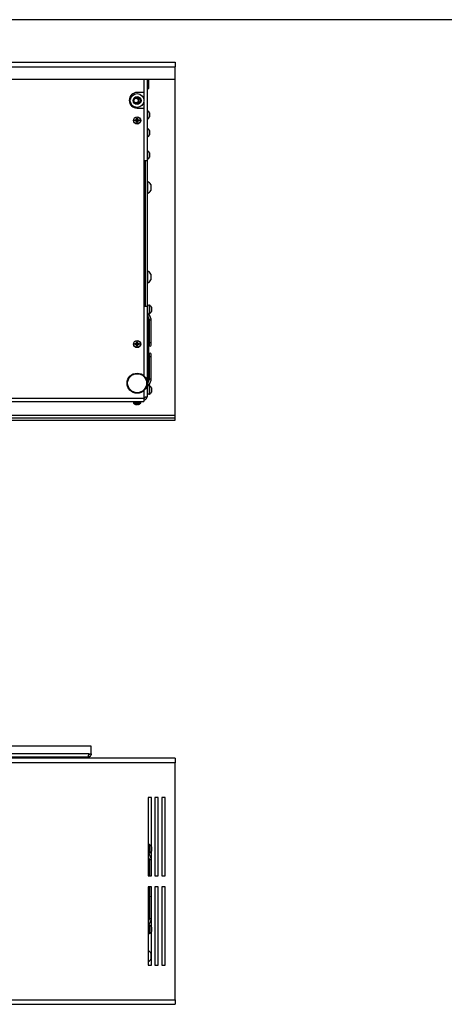
# Model space of a CAD drawing. Units: millimetres. Extents: x -1110 to 1434, y -61 to 3551.
# Drawn here: x 174 to 212, y 117 to 205 of the extents above; entities that cross this region are included whole.
import ezdxf

# ---------------------------------------------------------------- set-up
doc = ezdxf.new("R2010")
doc.units = ezdxf.units.MM

msp = doc.modelspace()

# ---------------------------------------------------------------- linework, layer by layer
at = {"color": 7, "linetype": 'Continuous', "lineweight": 25}
for p, q in [((291.75, 204.981), (12.642, 204.981)), ((123.068, 201.172), (188.068, 201.172)), ((123.068, 200.772), (188.068, 200.772)), ((188.068, 201.172), (188.068, 200.772)), ((188.068, 199.672), (188.068, 200.772)), ((123.068, 199.672), (188.068, 199.672)), ((185.268, 199.672), (185.268, 198.472)), ((185.568, 199.672), (185.568, 171.272)), ((185.718, 199.472), (185.718, 199.672)), ((185.718, 198.822), (185.718, 199.472)), ((188.068, 169.572), (188.068, 199.672)), ((184.068, 198.133), (184.068, 197.886)), ((185.268, 198.472), (184.668, 198.472)), ((185.268, 198.472), (185.268, 197.886)), ((185.568, 198.822), (185.718, 198.822)), ((184.068, 197.616), (184.068, 197.411)), ((184.578, 197.471), (184.558, 197.472)), ((185.268, 197.616), (185.268, 197.072)), ((184.668, 197.072), (185.268, 197.072)), ((185.268, 197.072), (185.268, 173.172)), ((185.606, 196.852), (185.568, 196.852)), ((185.606, 196.852), (185.606, 196.092)), ((185.788, 196.662), (185.788, 196.282)), ((184.478, 196.011), (184.543, 196.014)), ((184.478, 195.933), (184.478, 196.011)), ((184.501, 195.988), (184.478, 196.011)), ((184.501, 195.956), (184.478, 195.933)), ((184.543, 195.93), (184.478, 195.933)), ((184.543, 195.988), (184.501, 195.988)), ((184.501, 195.988), (184.501, 195.956)), ((184.501, 195.956), (184.543, 195.956)), ((184.543, 195.988), (184.543, 196.014)), ((184.543, 195.956), (184.543, 195.93)), ((184.625, 196.097), (184.628, 196.161)), ((184.651, 196.097), (184.625, 196.097)), ((184.628, 195.783), (184.625, 195.847)), ((184.651, 195.847), (184.625, 195.847)), ((184.628, 196.161), (184.707, 196.161)), ((184.651, 196.138), (184.628, 196.161)), ((184.651, 195.806), (184.628, 195.783)), ((184.707, 195.783), (184.628, 195.783)), ((184.651, 196.138), (184.651, 196.097)), ((184.684, 196.138), (184.651, 196.138)), ((184.651, 195.847), (184.651, 195.806)), ((184.651, 195.806), (184.684, 195.806)), ((184.684, 196.138), (184.707, 196.161)), ((184.684, 196.097), (184.684, 196.138)), ((184.684, 196.097), (184.71, 196.097)), ((184.684, 195.847), (184.71, 195.847)), ((184.684, 195.806), (184.684, 195.847)), ((184.684, 195.806), (184.707, 195.783)), ((184.707, 196.161), (184.71, 196.097)), ((184.71, 195.847), (184.707, 195.783)), ((184.793, 196.014), (184.857, 196.011)), ((184.793, 195.988), (184.793, 196.014)), ((184.834, 195.988), (184.793, 195.988)), ((184.793, 195.956), (184.793, 195.93)), ((184.793, 195.956), (184.834, 195.956)), ((184.857, 195.933), (184.793, 195.93)), ((184.834, 195.988), (184.857, 196.011)), ((184.834, 195.956), (184.834, 195.988)), ((184.834, 195.956), (184.857, 195.933)), ((184.857, 196.011), (184.857, 195.933)), ((185.568, 196.092), (185.606, 196.092)), ((185.606, 195.252), (185.568, 195.252)), ((185.606, 195.252), (185.606, 194.492)), ((185.788, 195.062), (185.788, 194.682)), ((185.568, 194.492), (185.606, 194.492)), ((185.606, 193.252), (185.568, 193.252)), ((185.606, 193.252), (185.606, 192.492)), ((185.788, 193.062), (185.788, 192.682)), ((185.559, 192.372), (185.268, 192.372)), ((185.4, 192.372), (185.4, 179.372)), ((185.559, 192.372), (185.559, 179.372)), ((185.568, 192.492), (185.606, 192.492)), ((185.4, 190.272), (185.268, 190.272)), ((185.606, 190.497), (185.568, 190.497)), ((185.606, 190.497), (185.606, 189.447)), ((185.898, 190.234), (185.898, 189.709)), ((185.268, 189.672), (185.4, 189.672)), ((185.568, 189.447), (185.606, 189.447)), ((185.606, 182.497), (185.568, 182.497)), ((185.606, 182.497), (185.606, 181.447)), ((185.4, 182.272), (185.268, 182.272)), ((185.268, 181.672), (185.4, 181.672)), ((185.568, 181.447), (185.606, 181.447)), ((185.898, 182.234), (185.898, 181.709)), ((185.268, 179.472), (185.398, 179.472)), ((185.268, 179.372), (185.559, 179.372)), ((185.398, 179.472), (185.4, 179.472)), ((185.398, 179.372), (185.398, 179.472)), ((185.776, 179.452), (185.738, 179.452)), ((185.738, 179.452), (185.738, 179.375)), ((185.738, 179.375), (185.738, 178.692)), ((185.776, 179.452), (185.776, 179.375)), ((185.776, 179.375), (185.776, 178.692)), ((185.958, 179.262), (185.958, 179.224)), ((185.958, 179.224), (185.958, 178.882)), ((185.568, 178.573), (185.762, 178.156)), ((185.728, 172.715), (185.728, 178.229)), ((185.738, 178.625), (185.738, 178.692)), ((185.738, 178.692), (185.776, 178.692)), ((185.933, 178.213), (185.738, 178.634)), ((185.758, 178.165), (185.758, 176.179)), ((185.938, 176.179), (185.938, 178.195)), ((184.625, 176.097), (184.628, 176.161)), ((184.628, 176.161), (184.707, 176.161)), ((184.651, 176.138), (184.628, 176.161)), ((184.651, 176.138), (184.651, 176.097)), ((184.684, 176.138), (184.651, 176.138)), ((184.684, 176.138), (184.707, 176.161)), ((184.684, 176.097), (184.684, 176.138)), ((184.707, 176.161), (184.71, 176.097)), ((185.758, 176.179), (185.758, 175.886)), ((185.938, 175.886), (185.938, 176.179)), ((184.478, 176.011), (184.543, 176.014)), ((184.478, 175.933), (184.478, 176.011)), ((184.501, 175.988), (184.478, 176.011)), ((184.501, 175.956), (184.478, 175.933)), ((184.543, 175.93), (184.478, 175.933)), ((184.543, 175.988), (184.501, 175.988)), ((184.501, 175.988), (184.501, 175.956)), ((184.501, 175.956), (184.543, 175.956)), ((184.543, 175.988), (184.543, 176.014)), ((184.543, 175.956), (184.543, 175.93)), ((184.651, 176.097), (184.625, 176.097)), ((184.628, 175.783), (184.625, 175.847)), ((184.651, 175.847), (184.625, 175.847)), ((184.651, 175.806), (184.628, 175.783)), ((184.707, 175.783), (184.628, 175.783)), ((184.651, 175.847), (184.651, 175.806)), ((184.651, 175.806), (184.684, 175.806)), ((184.684, 176.097), (184.71, 176.097)), ((184.684, 175.847), (184.71, 175.847)), ((184.684, 175.806), (184.684, 175.847)), ((184.684, 175.806), (184.707, 175.783)), ((184.71, 175.847), (184.707, 175.783)), ((184.793, 176.014), (184.857, 176.011)), ((184.793, 175.988), (184.793, 176.014)), ((184.834, 175.988), (184.793, 175.988)), ((184.793, 175.956), (184.793, 175.93)), ((184.793, 175.956), (184.834, 175.956)), ((184.857, 175.933), (184.793, 175.93)), ((184.834, 175.988), (184.857, 176.011)), ((184.834, 175.956), (184.834, 175.988)), ((184.834, 175.956), (184.857, 175.933)), ((184.857, 176.011), (184.857, 175.933)), ((185.758, 175.058), (185.758, 174.765)), ((185.758, 174.765), (185.758, 172.779)), ((185.938, 174.765), (185.938, 175.058)), ((185.938, 172.749), (185.938, 174.765)), ((185.268, 173.172), (185.233, 173.172)), ((185.268, 173.172), (185.268, 173.143)), ((185.762, 172.788), (185.568, 172.371)), ((185.738, 172.31), (185.933, 172.731)), ((185.233, 171.772), (185.268, 171.772)), ((185.268, 171.801), (185.268, 171.772)), ((185.268, 171.772), (185.268, 171.122)), ((185.738, 172.252), (185.738, 172.319)), ((185.776, 172.252), (185.738, 172.252)), ((185.738, 172.252), (185.738, 172.208)), ((185.738, 172.208), (185.738, 171.492)), ((185.776, 172.252), (185.776, 172.208)), ((185.776, 172.208), (185.776, 171.492)), ((185.958, 172.062), (185.958, 172.04)), ((185.958, 172.04), (185.958, 171.682)), ((125.868, 171.122), (185.268, 171.122)), ((185.268, 171.122), (185.268, 170.822)), ((185.738, 171.492), (185.776, 171.492)), ((125.868, 170.822), (185.268, 170.822)), ((184.348, 170.792), (184.348, 170.694)), ((184.988, 170.792), (184.348, 170.792)), ((184.348, 170.694), (184.372, 170.694)), ((184.38, 170.673), (184.356, 170.673)), ((184.372, 170.694), (184.988, 170.694)), ((184.979, 170.673), (184.38, 170.673)), ((184.478, 170.589), (184.508, 170.589)), ((184.536, 170.567), (184.478, 170.589)), ((184.508, 170.589), (184.568, 170.567)), ((184.519, 170.571), (184.534, 170.567)), ((184.537, 170.578), (184.536, 170.567)), ((184.677, 170.567), (184.704, 170.589)), ((184.704, 170.589), (184.776, 170.589)), ((184.745, 170.589), (184.749, 170.56)), ((184.752, 170.589), (184.754, 170.567)), ((184.776, 170.589), (184.754, 170.567)), ((184.988, 170.694), (184.988, 170.792)), ((127.968, 169.172), (188.068, 169.172)), ((128.079, 169.372), (188.068, 169.372)), ((188.068, 169.572), (128.093, 169.572)), ((188.068, 169.372), (188.068, 169.572)), ((188.068, 169.172), (188.068, 169.372)), ((180.568, 140.024), (130.568, 140.024)), ((180.568, 139.324), (180.568, 140.024)), ((180.347, 139.324), (130.788, 139.324)), ((180.347, 139.324), (180.568, 139.324)), ((188.068, 138.924), (123.068, 138.924)), ((188.068, 138.524), (123.068, 138.524)), ((180.268, 139.024), (130.868, 139.024)), ((175.318, 139.024), (175.318, 138.924)), ((175.818, 138.924), (175.818, 139.024)), ((188.068, 138.924), (188.068, 138.524)), ((188.068, 117.324), (188.068, 138.524)), ((185.968, 135.424), (185.668, 135.424)), ((185.668, 135.424), (185.668, 128.424)), ((185.968, 128.424), (185.968, 135.424)), ((186.268, 135.424), (186.268, 128.424)), ((186.568, 135.424), (186.268, 135.424)), ((186.568, 128.424), (186.568, 135.424)), ((187.168, 135.424), (186.868, 135.424)), ((186.868, 135.424), (186.868, 128.424)), ((187.168, 128.424), (187.168, 135.424)), ((185.776, 131.204), (185.738, 131.204)), ((185.738, 131.204), (185.738, 130.559)), ((185.738, 130.559), (185.738, 130.444)), ((185.738, 130.376), (185.738, 130.444)), ((185.738, 130.444), (185.776, 130.444)), ((185.933, 129.966), (185.738, 130.387)), ((185.776, 131.204), (185.776, 130.559)), ((185.776, 130.559), (185.776, 130.444)), ((185.958, 131.014), (185.958, 130.691)), ((185.958, 130.691), (185.958, 130.634)), ((185.668, 130.11), (185.762, 129.908)), ((185.728, 128.424), (185.728, 129.982)), ((185.758, 129.917), (185.758, 128.424)), ((185.938, 128.424), (185.938, 129.947)), ((185.668, 128.424), (185.968, 128.424)), ((186.268, 128.424), (186.568, 128.424)), ((186.868, 128.424), (187.168, 128.424)), ((185.968, 127.424), (185.668, 127.424)), ((185.668, 127.424), (185.668, 120.424)), ((185.728, 124.467), (185.728, 127.424)), ((185.758, 127.424), (185.758, 126.517)), ((185.938, 126.517), (185.938, 127.424)), ((185.968, 120.424), (185.968, 127.424)), ((186.568, 127.424), (186.268, 127.424)), ((186.268, 127.424), (186.268, 120.424)), ((186.568, 120.424), (186.568, 127.424)), ((187.168, 127.424), (186.868, 127.424)), ((186.868, 127.424), (186.868, 120.424)), ((187.168, 120.424), (187.168, 127.424)), ((185.758, 126.517), (185.758, 124.532)), ((185.938, 124.501), (185.938, 126.517)), ((185.762, 124.54), (185.668, 124.338)), ((185.738, 124.062), (185.933, 124.483)), ((185.738, 124.004), (185.738, 124.072)), ((185.776, 124.004), (185.738, 124.004)), ((185.738, 124.004), (185.738, 123.395)), ((185.738, 123.395), (185.738, 123.244)), ((185.776, 124.004), (185.776, 123.395)), ((185.776, 123.395), (185.776, 123.244)), ((185.958, 123.814), (185.958, 123.51)), ((185.958, 123.51), (185.958, 123.434)), ((185.738, 123.244), (185.776, 123.244)), ((185.898, 121.487), (185.898, 121.242)), ((185.898, 121.242), (185.898, 120.962)), ((185.668, 120.424), (185.968, 120.424)), ((186.268, 120.424), (186.568, 120.424)), ((186.868, 120.424), (187.168, 120.424)), ((123.068, 117.324), (188.068, 117.324)), ((188.068, 117.324), (188.068, 116.924)), ((123.068, 116.924), (188.068, 116.924))]:
    msp.add_line(p, q, dxfattribs=at)
at = {"color": 7, "linetype": 'Continuous', "lineweight": 25, "flags": 128}
for points in [[(185.738, 130.52), (185.736, 130.505), (185.735, 130.503)], [(185.938, 126.517), (185.931, 126.542), (185.911, 126.562), (185.882, 126.576), (185.848, 126.581), (185.813, 126.576), (185.784, 126.562), (185.764, 126.542), (185.758, 126.517), (185.758, 126.517)]]:
    msp.add_lwpolyline(points, dxfattribs=at)
at = {"color": 7, "linetype": 'Continuous', "lineweight": 25}
for centre, radius in [((184.668, 197.751), 0.615), ((184.668, 197.751), 0.35), ((184.668, 197.751), 0.3), ((184.578, 197.751), 0.2), ((184.668, 195.972), 0.32), ((184.668, 195.972), 0.312), ((184.668, 175.972), 0.32), ((184.668, 175.972), 0.312), ((184.668, 172.472), 0.9), ((184.668, 172.472), 0.85)]:
    msp.add_circle(centre, radius, dxfattribs=at)
for centre, radius, start, end in [((184.668, 197.772), 0.7, 90, 270), ((184.578, 197.751), 0.28, 270, 93.98208), ((185.399, 196.472), 0.432, 26.05983, 61.47621), ((184.543, 196.097), 0.109, 270, 0), ((184.543, 195.847), 0.109, 0, 90), ((184.793, 196.097), 0.109, 180, 270), ((184.793, 195.847), 0.109, 90, 180), ((185.399, 196.472), 0.432, 298.52379, 333.94017), ((185.399, 194.872), 0.432, 26.05983, 61.47621), ((185.399, 194.872), 0.432, 298.52379, 333.94017), ((185.399, 192.872), 0.432, 26.05983, 61.47621), ((185.399, 192.872), 0.432, 298.52379, 333.94017), ((185.398, 189.972), 0.565, 27.70087, 68.38979), ((185.398, 189.972), 0.565, 291.61021, 332.29913), ((185.398, 181.972), 0.565, 27.70087, 68.38979), ((185.398, 181.972), 0.565, 291.61021, 332.29913), ((185.648, 179.372), 0.09, 0, 152.73396), ((185.648, 178.772), 0.09, 207.26604, 0), ((185.569, 179.072), 0.432, 26.05983, 61.47621), ((185.569, 179.072), 0.432, 298.52379, 333.94017), ((185.836, 176.195), 0.0803, 191.42175, 278.04947), ((185.859, 176.195), 0.0803, 261.95053, 348.57825), ((184.543, 176.097), 0.109, 270, 0), ((184.543, 175.847), 0.109, 0, 90), ((184.793, 176.097), 0.109, 180, 270), ((184.793, 175.847), 0.109, 90, 180), ((185.848, 175.886), 0.09, 180, 0), ((185.848, 175.058), 0.09, 0, 180), ((185.836, 174.749), 0.0803, 81.95053, 168.57825), ((185.859, 174.749), 0.0803, 11.42175, 98.04947), ((185.648, 172.172), 0.09, 0, 152.73396), ((185.569, 171.872), 0.432, 26.05983, 61.47621), ((185.648, 171.572), 0.09, 207.26604, 0), ((185.569, 171.872), 0.432, 298.52379, 333.94017), ((184.378, 170.792), 0.03, 90, 180), ((184.378, 170.694), 0.03, 180, 224.21114), ((184.643, 170.952), 0.4, 224.21114, 249.08677), ((184.643, 170.952), 0.4, 254.19515, 256.60943), ((184.693, 170.952), 0.4, 285.64998, 315.78886), ((184.958, 170.792), 0.03, 0, 90), ((184.958, 170.694), 0.03, 315.78886, 0), ((185.648, 131.124), 0.09, 0, 77.16041), ((185.648, 130.524), 0.09, 282.83959, 0), ((185.569, 130.824), 0.432, 26.05983, 61.47621), ((185.569, 130.824), 0.432, 298.52379, 333.94017), ((185.648, 123.924), 0.09, 0, 77.16041), ((185.648, 123.324), 0.09, 282.83959, 0), ((185.569, 123.624), 0.432, 26.05983, 61.47621), ((185.569, 123.624), 0.432, 298.52379, 333.94017), ((185.398, 121.224), 0.565, 27.70087, 61.43961), ((185.398, 121.224), 0.565, 298.56039, 332.29913)]:
    msp.add_arc(centre, radius, start, end, dxfattribs=at)
for centre, major_axis, ratio, start_param, end_param in [((185.648, 178.614), (0.089, 0.0197), 0.689799, 3.465977, 6.131687), ((185.848, 178.185), (0.089, 0.0197), 0.689799, 3.293091, 6.131687), ((185.848, 178.185), (0.089, 0.0197), 0.689799, 6.131687, 6.434683), ((185.848, 172.759), (0.089, -0.0197), 0.689799, 0.151498, 2.990095), ((185.848, 172.759), (0.089, -0.0197), 0.689799, 6.131687, 6.434683), ((185.648, 172.33), (0.089, -0.0197), 0.689799, 0.151498, 2.817208), ((185.648, 130.367), (0.0888, 0.0197), 0.730299, 4.776237, 6.12294), ((185.848, 129.937), (0.089, 0.0197), 0.689799, 3.293091, 6.131687), ((185.848, 129.937), (0.089, 0.0197), 0.689799, 6.131687, 6.434683), ((185.848, 124.512), (0.089, -0.0197), 0.689799, 0.151498, 2.990095), ((185.848, 124.512), (0.089, -0.0197), 0.689799, 6.131687, 6.434683), ((185.648, 124.082), (0.089, -0.0197), 0.689799, 0.151498, 1.498201)]:
    msp.add_ellipse(centre, major_axis=major_axis, ratio=ratio, start_param=start_param, end_param=end_param, dxfattribs=at)
for points, knots in [([(184.543, 196.014), (184.552, 196.015), (184.57, 196.018), (184.595, 196.032), (184.614, 196.053), (184.624, 196.076), (184.625, 196.091), (184.625, 196.097)], [0, 0, 0, 0, 0.218137, 0.436744, 0.647475, 0.856311, 1, 1, 1, 1]), ([(184.625, 195.847), (184.624, 195.856), (184.622, 195.875), (184.607, 195.9), (184.586, 195.918), (184.563, 195.928), (184.549, 195.929), (184.543, 195.93)], [0, 0, 0, 0, 0.2181371, 0.4367439, 0.6474755, 0.8563109, 1, 1, 1, 1]), ([(184.71, 196.097), (184.711, 196.088), (184.713, 196.069), (184.728, 196.044), (184.749, 196.026), (184.772, 196.016), (184.786, 196.015), (184.793, 196.014)], [0, 0, 0, 0, 0.218137, 0.436744, 0.647475, 0.856311, 1, 1, 1, 1]), ([(184.793, 195.93), (184.783, 195.929), (184.765, 195.926), (184.74, 195.912), (184.722, 195.891), (184.712, 195.868), (184.71, 195.853), (184.71, 195.847)], [0, 0, 0, 0, 0.218137, 0.436744, 0.647475, 0.856311, 1, 1, 1, 1]), ([(184.543, 176.014), (184.552, 176.015), (184.57, 176.018), (184.595, 176.032), (184.614, 176.053), (184.624, 176.076), (184.625, 176.091), (184.625, 176.097)], [0, 0, 0, 0, 0.218137, 0.436744, 0.647475, 0.856311, 1, 1, 1, 1]), ([(184.625, 175.847), (184.624, 175.856), (184.622, 175.875), (184.607, 175.9), (184.586, 175.918), (184.563, 175.928), (184.549, 175.929), (184.543, 175.93)], [0, 0, 0, 0, 0.2181371, 0.4367439, 0.6474755, 0.8563109, 1, 1, 1, 1]), ([(184.71, 176.097), (184.711, 176.088), (184.713, 176.069), (184.728, 176.044), (184.749, 176.026), (184.772, 176.016), (184.786, 176.015), (184.793, 176.014)], [0, 0, 0, 0, 0.218137, 0.436744, 0.647475, 0.856311, 1, 1, 1, 1]), ([(184.793, 175.93), (184.783, 175.929), (184.765, 175.926), (184.74, 175.912), (184.722, 175.891), (184.712, 175.868), (184.71, 175.853), (184.71, 175.847)], [0, 0, 0, 0, 0.218137, 0.436744, 0.647475, 0.856311, 1, 1, 1, 1]), ([(185.568, 171.272), (185.564, 171.266), (185.557, 171.255), (185.504, 171.237), (185.426, 171.22), (185.342, 171.205), (185.288, 171.196), (185.268, 171.193)], [0, 0, 0, 0, 0.217718, 0.435446, 0.653174, 0.870901, 1, 1, 1, 1]), ([(185.268, 170.972), (185.302, 170.975), (185.37, 170.982), (185.461, 171.035), (185.529, 171.113), (185.563, 171.197), (185.566, 171.252), (185.568, 171.272)], [0, 0, 0, 0, 0.217718, 0.435446, 0.653174, 0.870901, 1, 1, 1, 1]), ([(185.268, 171.122), (185.285, 171.124), (185.321, 171.127), (185.367, 171.157), (185.396, 171.188), (185.403, 171.211), (185.405, 171.217)], [0, 0, 0, 0, 0.299465, 0.59893, 0.898294, 1, 1, 1, 1]), ([(184.586, 170.56), (184.585, 170.56), (184.584, 170.558), (184.572, 170.558), (184.555, 170.562), (184.541, 170.565), (184.536, 170.567)], [0, 0, 0, 0, 0.246239, 0.528244, 0.807712, 1, 1, 1, 1]), ([(184.568, 170.567), (184.577, 170.564), (184.595, 170.56), (184.624, 170.558), (184.649, 170.558), (184.667, 170.562), (184.674, 170.565), (184.677, 170.567)], [0, 0, 0, 0, 0.218137, 0.436744, 0.647475, 0.856311, 1, 1, 1, 1]), ([(184.748, 170.563), (184.746, 170.562), (184.734, 170.559), (184.712, 170.558), (184.689, 170.558), (184.679, 170.56), (184.676, 170.561)], [0, 0, 0, 0, 0.113071, 0.464314, 0.802903, 1, 1, 1, 1]), ([(184.754, 170.567), (184.752, 170.564), (184.747, 170.56), (184.751, 170.558), (184.763, 170.558), (184.781, 170.562), (184.794, 170.565), (184.799, 170.567)], [0, 0, 0, 0, 0.218137, 0.436744, 0.647475, 0.856311, 1, 1, 1, 1]), ([(180.568, 139.324), (180.564, 139.29), (180.557, 139.222), (180.504, 139.131), (180.426, 139.063), (180.342, 139.029), (180.288, 139.026), (180.268, 139.024)], [0, 0, 0, 0, 0.217718, 0.435446, 0.653174, 0.870901, 1, 1, 1, 1]), ([(180.418, 139.324), (180.416, 139.306), (180.412, 139.271), (180.383, 139.225), (180.351, 139.195), (180.328, 139.189), (180.322, 139.187)], [0, 0, 0, 0, 0.299076, 0.598151, 0.897127, 1, 1, 1, 1])]:
    msp.add_open_spline(points, degree=3, knots=knots, dxfattribs=at)
msp.add_open_spline([(180.268, 139.024), (180.274, 139.029), (180.287, 139.038), (180.307, 139.107), (180.327, 139.206), (180.34, 139.285), (180.347, 139.324)], degree=3, dxfattribs=at)

doc.saveas('drawing.dxf')
